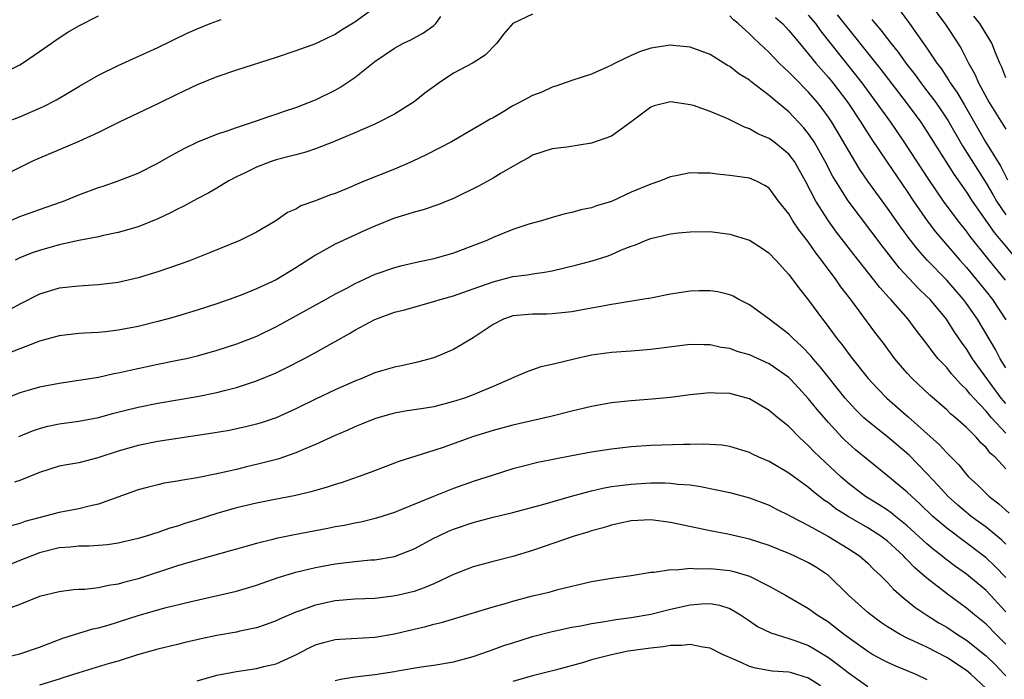
# Model space of a CAD drawing. Units: inches. Extents: x 2505000 to 2506568, y 1479000 to 1482000.
# Drawn here: x 2505795 to 2505895, y 1480930 to 1480997 of the extents above; entities that cross this region are included whole.
import ezdxf

# ---------------------------------------------------------------- set-up
doc = ezdxf.new("R2010")
doc.units = ezdxf.units.IN
doc.header["$MEASUREMENT"] = 0
doc.layers.add('LD25051479_2ft', color=220, linetype='Continuous')

msp = doc.modelspace()

# ---------------------------------------------------------------- linework, layer by layer
at = {"layer": 'LD25051479_2ft'}
for points, elevation in [([(2505831.568, 1480999), (2505829, 1480997.164), (2505827.649, 1480996.351), (2505827, 1480995.896), (2505826.382, 1480995.618), (2505825, 1480994.956), (2505823, 1480994.231), (2505821, 1480993.556), (2505817, 1480992.269), (2505815, 1480991.594), (2505813, 1480990.791), (2505811, 1480989.845), (2505809, 1480988.867), (2505807, 1480987.922), (2505805.095, 1480987), (2505803, 1480985.938), (2505801, 1480985.027), (2505797, 1480983.352), (2505796.238, 1480983), (2505795, 1480982.399), (2505793, 1480981.373)], 8848), ([(2505884.287, 1480998.287), (2505885.235, 1480997), (2505887, 1480994.519), (2505888, 1480993), (2505888.431, 1480992.431), (2505889.23, 1480991.23), (2505889.353, 1480991), (2505890.039, 1480990.038), (2505890.779, 1480988.779), (2505892.924, 1480985), (2505894.493, 1480982.493), (2505895.159, 1480981.159)], 8842), ([(2505887.335, 1480999), (2505888.895, 1480996.895), (2505890.119, 1480995), (2505890.462, 1480994.462), (2505891.202, 1480993), (2505891.865, 1480991.865), (2505892.227, 1480991), (2505893.319, 1480989), (2505895, 1480986.289)], 8840), ([(2505793, 1480991.827), (2505795, 1480992.823), (2505795.283, 1480993), (2505797, 1480994.169), (2505799, 1480995.568), (2505799.883, 1480996.117), (2505801, 1480996.792), (2505803, 1480997.78)], 8844), ([(2505793, 1480976.564), (2505795, 1480977.415), (2505797, 1480978.141), (2505799.124, 1480978.876), (2505799.459, 1480979), (2505801, 1480979.639), (2505803, 1480980.377), (2505803.478, 1480980.522), (2505805, 1480981.032), (2505807, 1480981.817), (2505809, 1480982.826), (2505810.376, 1480983.623), (2505811.668, 1480984.332), (2505813.058, 1480985), (2505815, 1480985.778), (2505816.154, 1480986.154), (2505817, 1480986.464), (2505819, 1480987.119), (2505820.374, 1480987.626), (2505821, 1480987.818), (2505821.867, 1480988.133), (2505823, 1480988.49), (2505825, 1480989.251), (2505827, 1480990.25), (2505827.479, 1480990.521), (2505829, 1480991.542), (2505831, 1480993.152), (2505833, 1480994.507), (2505833.922, 1480995), (2505834.655, 1480995.345), (2505835.943, 1480996.057), (2505837, 1480996.825), (2505837.194, 1480997), (2505837.709, 1480997.709)], 8850), ([(2505793.558, 1480987), (2505795, 1480987.556), (2505797.409, 1480988.591), (2505798.722, 1480989.278), (2505799.988, 1480990.012), (2505801, 1480990.631), (2505803, 1480991.765), (2505805, 1480992.744), (2505809, 1480994.584), (2505811.985, 1480996.015), (2505813, 1480996.469), (2505814.317, 1480997), (2505815.419, 1480997.419)], 8846), ([(2505847, 1480997.955), (2505845, 1480997), (2505844.066, 1480995.934), (2505843.399, 1480995), (2505842.205, 1480993.795), (2505840.985, 1480993.015), (2505839, 1480991.956), (2505837.522, 1480991), (2505836.069, 1480989.931), (2505835, 1480989.071), (2505833, 1480987.828), (2505831.418, 1480987), (2505831, 1480986.805), (2505829, 1480985.909), (2505826.83, 1480985), (2505825, 1480984.306), (2505824.028, 1480983.972), (2505823, 1480983.701), (2505822.466, 1480983.534), (2505821, 1480983.169), (2505820.502, 1480983), (2505819, 1480982.439), (2505817.869, 1480981.869), (2505817, 1480981.453), (2505816.129, 1480981), (2505815, 1480980.301), (2505814.17, 1480979.83), (2505813, 1480979.228), (2505811.57, 1480978.43), (2505811, 1480978.163), (2505810.239, 1480977.762), (2505809, 1480977.193), (2505807, 1480976.393), (2505805, 1480975.802), (2505803.49, 1480975.49), (2505803, 1480975.371), (2505800.984, 1480974.984), (2505799, 1480974.539), (2505797, 1480973.99), (2505796.267, 1480973.733), (2505795, 1480973.221), (2505794.555, 1480973)], 8852), ([(2505895, 1480962.084), (2505894.43, 1480963), (2505893.936, 1480963.936), (2505892.12, 1480967), (2505891, 1480968.596), (2505890.694, 1480969), (2505889, 1480970.951), (2505887.027, 1480973), (2505886.069, 1480974.069), (2505885.196, 1480975.196), (2505884.351, 1480976.351), (2505883, 1480978.28), (2505881.011, 1480981.011), (2505880.194, 1480982.194), (2505879, 1480984.184), (2505878.547, 1480985), (2505877.343, 1480987), (2505877, 1480987.509), (2505876.373, 1480988.373), (2505875.89, 1480989), (2505875, 1480990.05), (2505873.522, 1480991.522), (2505873, 1480992.09), (2505872.509, 1480992.509), (2505872.018, 1480993), (2505871, 1480994.067), (2505869.486, 1480995.486), (2505869, 1480995.978), (2505867.86, 1480997), (2505867.382, 1480997.383), (2505867, 1480997.801)], 8852), ([(2505871.629, 1480997.629), (2505872.349, 1480997), (2505873, 1480996.313), (2505874.071, 1480995), (2505875, 1480993.911), (2505875.717, 1480993), (2505877, 1480991.542), (2505877.445, 1480991), (2505878.972, 1480989), (2505880.306, 1480987), (2505880.566, 1480986.566), (2505881.346, 1480985.346), (2505882.949, 1480982.949), (2505885, 1480979.949), (2505885.633, 1480979), (2505887.027, 1480977), (2505887.882, 1480975.882), (2505890.344, 1480973), (2505891, 1480972.258), (2505893, 1480969.82), (2505893.632, 1480969), (2505895, 1480966.951)], 8850), ([(2505894.97, 1480970.97), (2505893.168, 1480973.168), (2505891.396, 1480975.395), (2505891, 1480975.948), (2505890.153, 1480977), (2505888.668, 1480979), (2505887.18, 1480981.18), (2505884.69, 1480985), (2505883.32, 1480987), (2505881.899, 1480989), (2505880.415, 1480991), (2505876.254, 1480996.254), (2505875.723, 1480997), (2505875, 1480997.846)], 8848), ([(2505877.897, 1480997.898), (2505882.335, 1480992.335), (2505884.9, 1480989), (2505886.373, 1480987), (2505887, 1480986.067), (2505889.711, 1480981.711), (2505891, 1480979.881), (2505891.57, 1480979), (2505893.799, 1480975.799), (2505894.493, 1480975), (2505894.713, 1480974.713), (2505896.164, 1480973)], 8846), ([(2505881.426, 1480997.426), (2505881.747, 1480997), (2505882.333, 1480996.333), (2505883.335, 1480995), (2505884.087, 1480994.087), (2505884.854, 1480993), (2505885.796, 1480991.796), (2505886.37, 1480991), (2505887, 1480990.189), (2505887.883, 1480989), (2505888.345, 1480988.345), (2505889.146, 1480987.145), (2505890.593, 1480984.593), (2505893, 1480980.798), (2505893.668, 1480979.668), (2505894.042, 1480979), (2505895, 1480977.598)], 8844), ([(2505895, 1480991.489), (2505894.586, 1480992.586), (2505894.391, 1480993), (2505893.95, 1480994.05), (2505893.579, 1480995), (2505892.371, 1480997), (2505891.751, 1480997.751)], 8838), ([(2505895, 1480958.444), (2505894.534, 1480959), (2505891.618, 1480963), (2505891, 1480963.985), (2505890.57, 1480964.57), (2505889.771, 1480965.771), (2505888.995, 1480967), (2505887.312, 1480969), (2505887, 1480969.324), (2505886.137, 1480970.137), (2505884.202, 1480972.202), (2505882.448, 1480974.448), (2505879.009, 1480979.009), (2505877.754, 1480981), (2505877.472, 1480981.472), (2505876.686, 1480983), (2505875.553, 1480985), (2505875.34, 1480985.341), (2505875, 1480985.822), (2505874.473, 1480986.473), (2505873, 1480988.047), (2505871.846, 1480989), (2505871, 1480989.722), (2505869.128, 1480991.128), (2505869, 1480991.246), (2505867.909, 1480991.909), (2505867, 1480992.651), (2505866.767, 1480992.767), (2505865, 1480993.866), (2505863, 1480994.612), (2505861.235, 1480994.765), (2505861, 1480994.8), (2505859, 1480994.496), (2505857.862, 1480994.138), (2505857, 1480993.763), (2505855.38, 1480993), (2505855, 1480992.781), (2505854.575, 1480992.575), (2505853, 1480991.888), (2505851, 1480991.236), (2505849.362, 1480990.638), (2505849, 1480990.548), (2505847.939, 1480990.061), (2505847, 1480989.708), (2505845.69, 1480989), (2505845, 1480988.649), (2505844.081, 1480988.081), (2505843, 1480987.457), (2505842.694, 1480987.306), (2505842.205, 1480987), (2505841, 1480986.288), (2505838.775, 1480985), (2505836.293, 1480983.707), (2505834.793, 1480983), (2505833, 1480982.23), (2505829.944, 1480981), (2505829, 1480980.612), (2505828.304, 1480980.304), (2505827, 1480979.777), (2505826.419, 1480979.581), (2505825, 1480979.006), (2505823.505, 1480978.495), (2505823, 1480978.178), (2505822.173, 1480977.827), (2505820.962, 1480977), (2505819, 1480975.853), (2505817.337, 1480975), (2505814.264, 1480973.736), (2505812.397, 1480973), (2505811.376, 1480972.624), (2505809.891, 1480972.109), (2505809, 1480971.827), (2505807, 1480971.219), (2505805, 1480970.739), (2505803, 1480970.482), (2505802.464, 1480970.464), (2505801, 1480970.375), (2505799, 1480970.159), (2505797, 1480969.564), (2505795, 1480968.546), (2505794.025, 1480967.976)], 8854), ([(2505895, 1480955.428), (2505893.555, 1480957), (2505893, 1480957.67), (2505891.739, 1480959), (2505891.391, 1480959.391), (2505891, 1480959.89), (2505890.423, 1480960.423), (2505889.48, 1480961.48), (2505889, 1480962.093), (2505888.137, 1480963), (2505887.617, 1480963.617), (2505887, 1480964.495), (2505885.902, 1480965.902), (2505885.105, 1480967), (2505883.333, 1480969), (2505883.165, 1480969.165), (2505882.216, 1480970.216), (2505881.618, 1480971), (2505879.571, 1480973.571), (2505879, 1480974.311), (2505877.836, 1480975.836), (2505877, 1480977), (2505875.73, 1480979), (2505874.689, 1480981), (2505874.087, 1480982.087), (2505873.555, 1480983), (2505873, 1480983.749), (2505871.465, 1480985), (2505871, 1480985.353), (2505869.833, 1480985.833), (2505869, 1480986.336), (2505868.486, 1480986.486), (2505867, 1480987.242), (2505866.563, 1480987.437), (2505865, 1480988.082), (2505863.324, 1480988.676), (2505863, 1480988.773), (2505862.782, 1480988.782), (2505861, 1480989.08), (2505859.34, 1480988.66), (2505859, 1480988.525), (2505856.985, 1480987), (2505855, 1480985.595), (2505853, 1480984.854), (2505850.479, 1480984.479), (2505849, 1480984.307), (2505847, 1480983.654), (2505846.603, 1480983.397), (2505845.877, 1480983), (2505843.814, 1480981.814), (2505843, 1480981.308), (2505841.509, 1480980.491), (2505839, 1480979.258), (2505837.391, 1480978.609), (2505835.899, 1480978.101), (2505835, 1480977.878), (2505834.35, 1480977.65), (2505833, 1480977.266), (2505831, 1480976.447), (2505830, 1480976), (2505827, 1480974.62), (2505825, 1480973.508), (2505824.683, 1480973.317), (2505823.49, 1480972.51), (2505823, 1480972.204), (2505821, 1480971.016), (2505819, 1480970.077), (2505817.451, 1480969.451), (2505816.242, 1480969), (2505815, 1480968.567), (2505813, 1480967.915), (2505811, 1480967.307), (2505809.913, 1480967), (2505809, 1480966.763), (2505807, 1480966.281), (2505805, 1480965.884), (2505803.73, 1480965.73), (2505803, 1480965.663), (2505801.573, 1480965.573), (2505801, 1480965.553), (2505799, 1480965.321), (2505797, 1480964.774), (2505796.658, 1480964.658), (2505793.354, 1480963.354)], 8856), ([(2505895, 1480951.838), (2505893.915, 1480953), (2505893.421, 1480953.421), (2505893, 1480953.995), (2505892.478, 1480954.478), (2505892.022, 1480955), (2505891, 1480956.004), (2505889.891, 1480957), (2505889.402, 1480957.402), (2505889, 1480957.821), (2505887.307, 1480959.307), (2505885.506, 1480961), (2505885, 1480961.544), (2505884.318, 1480962.318), (2505883.752, 1480963), (2505882.577, 1480964.577), (2505881.708, 1480965.707), (2505879.281, 1480969), (2505878.283, 1480970.283), (2505877.806, 1480971), (2505876.316, 1480973), (2505875.733, 1480973.733), (2505875, 1480974.813), (2505874.038, 1480976.038), (2505873.411, 1480977), (2505873, 1480977.695), (2505871.957, 1480979), (2505871, 1480980.297), (2505870.571, 1480980.571), (2505869.72, 1480981), (2505869, 1480981.311), (2505867.516, 1480981.516), (2505867, 1480981.603), (2505865.718, 1480981.718), (2505865, 1480981.83), (2505863.809, 1480981.809), (2505863, 1480981.871), (2505861.545, 1480981.545), (2505861, 1480981.453), (2505859.887, 1480981), (2505859, 1480980.708), (2505857, 1480979.885), (2505855, 1480978.962), (2505853.505, 1480978.495), (2505853, 1480978.293), (2505851.912, 1480978.088), (2505851, 1480977.823), (2505850.318, 1480977.682), (2505849, 1480977.326), (2505847.923, 1480977), (2505846.644, 1480976.644), (2505845, 1480976.117), (2505843, 1480975.306), (2505842.359, 1480975), (2505841.394, 1480974.606), (2505839, 1480973.7), (2505837, 1480973.124), (2505835.243, 1480972.756), (2505833.617, 1480972.383), (2505833, 1480972.223), (2505831, 1480971.526), (2505830.626, 1480971.374), (2505829.86, 1480971), (2505829, 1480970.606), (2505828.131, 1480970.131), (2505827, 1480969.546), (2505826.053, 1480969), (2505821, 1480966.231), (2505819, 1480965.266), (2505817, 1480964.49), (2505815, 1480963.83), (2505813, 1480963.257), (2505811.905, 1480963), (2505811, 1480962.803), (2505809, 1480962.415), (2505806.189, 1480961.811), (2505805, 1480961.522), (2505804.55, 1480961.45), (2505803, 1480961.106), (2505801, 1480960.783), (2505799, 1480960.486), (2505797, 1480960.106), (2505795.726, 1480959.726), (2505795, 1480959.526), (2505793, 1480958.737)], 8858), ([(2505794.902, 1480955.098), (2505796.31, 1480955.69), (2505797, 1480955.928), (2505797.853, 1480956.147), (2505799, 1480956.395), (2505801, 1480956.666), (2505803, 1480957.043), (2505804.531, 1480957.469), (2505805.766, 1480957.767), (2505807, 1480958.085), (2505809, 1480958.475), (2505813, 1480959.147), (2505815, 1480959.566), (2505815.783, 1480959.783), (2505817, 1480960.084), (2505819, 1480960.744), (2505821, 1480961.58), (2505821.96, 1480962.04), (2505823.807, 1480963), (2505825, 1480963.64), (2505827, 1480964.736), (2505828.453, 1480965.547), (2505829, 1480965.885), (2505831, 1480966.984), (2505833, 1480967.704), (2505834.029, 1480967.971), (2505837, 1480968.794), (2505837.639, 1480969), (2505839, 1480969.382), (2505841, 1480970.084), (2505843, 1480970.813), (2505845, 1480971.33), (2505846.482, 1480971.518), (2505847, 1480971.616), (2505848.23, 1480971.77), (2505849, 1480971.925), (2505850.229, 1480972.229), (2505851.484, 1480972.516), (2505853.054, 1480972.946), (2505854.582, 1480973.418), (2505855, 1480973.576), (2505856.036, 1480974.037), (2505857, 1480974.41), (2505857.444, 1480974.556), (2505858.456, 1480975), (2505859, 1480975.209), (2505861, 1480975.663), (2505861.761, 1480975.761), (2505863, 1480975.888), (2505865, 1480975.905), (2505867, 1480975.635), (2505869, 1480975.012), (2505870.234, 1480974.234), (2505871, 1480973.716), (2505871.681, 1480973), (2505873, 1480971.545), (2505874.072, 1480970.072), (2505875, 1480968.934), (2505876.4, 1480967), (2505876.676, 1480966.676), (2505877.904, 1480965), (2505878.401, 1480964.401), (2505879, 1480963.575), (2505879.442, 1480963), (2505881.043, 1480961), (2505881.977, 1480959.977), (2505882.933, 1480959), (2505885.102, 1480957.102), (2505888.268, 1480954.268), (2505889, 1480953.449), (2505889.233, 1480953.233), (2505890.223, 1480952.223), (2505891, 1480951.246), (2505891.226, 1480951), (2505892.157, 1480950.157), (2505893.315, 1480949), (2505894.281, 1480948.281), (2505895.329, 1480947.329)], 8860), ([(2505895, 1480944.178), (2505894.585, 1480944.585), (2505893, 1480945.908), (2505891.496, 1480947), (2505891, 1480947.396), (2505890.131, 1480948.13), (2505889.155, 1480949), (2505888.134, 1480950.134), (2505887, 1480951.361), (2505885.197, 1480953.197), (2505883, 1480955.076), (2505881, 1480956.652), (2505880.614, 1480957), (2505879.796, 1480957.796), (2505879, 1480958.656), (2505878.709, 1480959), (2505876.179, 1480962.179), (2505875.463, 1480963), (2505875.261, 1480963.261), (2505874.282, 1480964.282), (2505873.479, 1480965), (2505873, 1480965.491), (2505871, 1480967.021), (2505869, 1480968.47), (2505867.935, 1480969), (2505867.336, 1480969.335), (2505867, 1480969.478), (2505865.782, 1480969.782), (2505865, 1480969.899), (2505863.895, 1480969.895), (2505863, 1480969.861), (2505861, 1480969.542), (2505859, 1480969.158), (2505858.103, 1480969), (2505855.444, 1480968.556), (2505855, 1480968.504), (2505853.748, 1480968.252), (2505853, 1480968.136), (2505852.056, 1480967.943), (2505851, 1480967.764), (2505850.326, 1480967.674), (2505849, 1480967.552), (2505848.465, 1480967.534), (2505847, 1480967.531), (2505845, 1480967.336), (2505844.742, 1480967.258), (2505844.051, 1480967), (2505843, 1480966.467), (2505841, 1480965.124), (2505839, 1480963.921), (2505837, 1480963.076), (2505835.355, 1480962.645), (2505833.723, 1480962.277), (2505833, 1480962.153), (2505831.81, 1480961.81), (2505831, 1480961.557), (2505829.708, 1480961), (2505829, 1480960.726), (2505827, 1480959.824), (2505825, 1480958.893), (2505823, 1480957.918), (2505821, 1480957.014), (2505819.499, 1480956.501), (2505819, 1480956.35), (2505817.917, 1480956.083), (2505817, 1480955.875), (2505816.27, 1480955.73), (2505814.573, 1480955.427), (2505809, 1480954.6), (2505807, 1480954.206), (2505805, 1480953.616), (2505802.924, 1480952.924), (2505801, 1480952.444), (2505799.764, 1480952.236), (2505799, 1480952.079), (2505797, 1480951.461), (2505795, 1480950.64), (2505794.457, 1480950.457)], 8862), ([(2505895, 1480940.782), (2505893.917, 1480941.917), (2505893, 1480942.797), (2505892.745, 1480943), (2505889, 1480945.794), (2505887.587, 1480947), (2505886.271, 1480948.271), (2505885.464, 1480949), (2505885, 1480949.468), (2505883, 1480951.129), (2505881, 1480952.73), (2505879.752, 1480953.752), (2505879, 1480954.416), (2505878.699, 1480954.699), (2505878.409, 1480955), (2505877, 1480956.522), (2505875.851, 1480957.851), (2505875, 1480958.942), (2505873.998, 1480959.998), (2505873.087, 1480961), (2505873, 1480961.087), (2505871, 1480962.493), (2505869, 1480963.386), (2505867.746, 1480963.746), (2505867, 1480964.021), (2505866.142, 1480964.142), (2505865, 1480964.404), (2505864.393, 1480964.393), (2505863, 1480964.437), (2505860.083, 1480964.082), (2505859, 1480963.929), (2505857, 1480963.753), (2505855, 1480963.618), (2505853, 1480963.359), (2505851.357, 1480963), (2505849, 1480962.409), (2505847.842, 1480962.158), (2505847, 1480961.886), (2505846.358, 1480961.642), (2505845, 1480961.066), (2505844.885, 1480961), (2505843, 1480960.181), (2505841.619, 1480959.619), (2505841, 1480959.346), (2505840.09, 1480959), (2505839, 1480958.64), (2505837, 1480958.118), (2505835.935, 1480957.935), (2505834.295, 1480957.705), (2505833, 1480957.475), (2505832.621, 1480957.379), (2505831.071, 1480956.929), (2505829.66, 1480956.34), (2505829, 1480956.084), (2505828.258, 1480955.742), (2505827, 1480955.213), (2505825, 1480954.289), (2505823.79, 1480953.79), (2505823, 1480953.434), (2505821.186, 1480952.814), (2505819, 1480952.247), (2505817.985, 1480952.015), (2505817, 1480951.763), (2505816.363, 1480951.637), (2505815, 1480951.3), (2505813, 1480950.903), (2505811.352, 1480950.648), (2505811, 1480950.565), (2505809.647, 1480950.353), (2505809, 1480950.213), (2505807.931, 1480949.931), (2505807, 1480949.706), (2505803, 1480948.243), (2505802.048, 1480948.047), (2505801, 1480947.776), (2505799, 1480947.403), (2505795.522, 1480946.478), (2505795, 1480946.283), (2505793.984, 1480946.016)], 8864), ([(2505895, 1480937.325), (2505893, 1480939.467), (2505891, 1480941.119), (2505889.903, 1480941.903), (2505888.766, 1480942.766), (2505888.494, 1480943), (2505887.653, 1480943.653), (2505887, 1480944.209), (2505885, 1480946.036), (2505883.799, 1480947), (2505883.367, 1480947.367), (2505883, 1480947.623), (2505882.166, 1480948.166), (2505880.778, 1480949), (2505879, 1480950.378), (2505878.275, 1480951), (2505876.135, 1480953), (2505875.563, 1480953.562), (2505875, 1480954.174), (2505874.554, 1480954.554), (2505874.084, 1480955), (2505873, 1480956.104), (2505871.889, 1480957), (2505871, 1480957.748), (2505869, 1480958.915), (2505867, 1480959.461), (2505865.515, 1480959.515), (2505865, 1480959.551), (2505863, 1480959.323), (2505861, 1480959.047), (2505859.122, 1480958.878), (2505857, 1480958.733), (2505855, 1480958.505), (2505853, 1480958.143), (2505851, 1480957.671), (2505848.86, 1480957.14), (2505845, 1480956.243), (2505843, 1480955.707), (2505840.922, 1480955.079), (2505838.033, 1480954.033), (2505837, 1480953.685), (2505833.448, 1480952.552), (2505830.556, 1480951.444), (2505829.331, 1480951), (2505827.588, 1480950.412), (2505827, 1480950.241), (2505826.076, 1480949.924), (2505825, 1480949.628), (2505824.522, 1480949.478), (2505823, 1480949.132), (2505820.69, 1480948.69), (2505819, 1480948.341), (2505817, 1480947.856), (2505815, 1480947.288), (2505813, 1480946.641), (2505811.736, 1480946.264), (2505811, 1480946.004), (2505810.208, 1480945.792), (2505809, 1480945.364), (2505807.834, 1480945), (2505807, 1480944.76), (2505805, 1480944.281), (2505803.888, 1480944.112), (2505803, 1480944.027), (2505802.036, 1480943.964), (2505801, 1480943.977), (2505800.127, 1480943.874), (2505799, 1480943.805), (2505797, 1480943.288), (2505796.228, 1480943), (2505795, 1480942.51), (2505791.084, 1480940.916)], 8866), ([(2505895, 1480934.031), (2505894.021, 1480935), (2505893, 1480936.057), (2505891.832, 1480937), (2505891, 1480937.697), (2505889.089, 1480939.089), (2505887, 1480940.724), (2505885.781, 1480941.781), (2505885, 1480942.602), (2505884.789, 1480942.789), (2505884.607, 1480943), (2505883, 1480944.473), (2505882.319, 1480945), (2505881, 1480945.847), (2505879, 1480946.974), (2505877.762, 1480947.762), (2505877, 1480948.363), (2505876.608, 1480948.608), (2505875.489, 1480949.489), (2505875, 1480949.921), (2505873.494, 1480951), (2505873, 1480951.388), (2505871, 1480952.564), (2505869.965, 1480953), (2505869.306, 1480953.306), (2505869, 1480953.47), (2505867, 1480954.089), (2505866.215, 1480954.215), (2505864.342, 1480954.343), (2505863, 1480954.291), (2505862.297, 1480954.297), (2505859, 1480954.197), (2505857, 1480954.06), (2505855, 1480953.832), (2505853, 1480953.521), (2505851, 1480953.142), (2505847.548, 1480952.452), (2505845.936, 1480952.064), (2505845, 1480951.809), (2505843, 1480951.193), (2505841, 1480950.534), (2505839, 1480949.828), (2505836.969, 1480949.031), (2505833.65, 1480947.65), (2505833, 1480947.396), (2505831.198, 1480946.802), (2505829.591, 1480946.41), (2505829, 1480946.311), (2505827.921, 1480946.079), (2505827, 1480945.928), (2505826.23, 1480945.77), (2505822.86, 1480945.14), (2505821, 1480944.758), (2505820.66, 1480944.66), (2505819, 1480944.261), (2505817.946, 1480943.946), (2505817, 1480943.686), (2505816.478, 1480943.522), (2505812.398, 1480942.398), (2505811, 1480941.98), (2505807, 1480940.672), (2505805.672, 1480940.328), (2505805, 1480940.123), (2505804.011, 1480939.989), (2505803, 1480939.756), (2505801.59, 1480939.589), (2505801, 1480939.579), (2505800.452, 1480939.548), (2505799, 1480939.354), (2505797, 1480938.858), (2505795, 1480938.055), (2505793.467, 1480937.467)], 8868), ([(2505793, 1480932.584), (2505795, 1480933.049), (2505797, 1480933.711), (2505799.368, 1480934.632), (2505801, 1480935.152), (2505802.423, 1480935.577), (2505803, 1480935.695), (2505803.975, 1480935.975), (2505807, 1480936.951), (2505809.712, 1480937.712), (2505812.377, 1480938.377), (2505817, 1480939.402), (2505819, 1480940.02), (2505821.197, 1480940.803), (2505823, 1480941.333), (2505825, 1480941.811), (2505827, 1480942.187), (2505829, 1480942.425), (2505830.575, 1480942.575), (2505831, 1480942.597), (2505833, 1480942.931), (2505835, 1480943.698), (2505837, 1480944.783), (2505837.427, 1480945), (2505838.497, 1480945.503), (2505839, 1480945.716), (2505841, 1480946.383), (2505841.498, 1480946.502), (2505843, 1480946.91), (2505845, 1480947.409), (2505848.286, 1480948.286), (2505850.961, 1480949.04), (2505853, 1480949.593), (2505854.132, 1480949.868), (2505855, 1480950.016), (2505856.155, 1480950.155), (2505857, 1480950.283), (2505859, 1480950.405), (2505860.413, 1480950.413), (2505861, 1480950.381), (2505861.722, 1480950.278), (2505863, 1480950.185), (2505864.043, 1480950.043), (2505865.708, 1480949.708), (2505867, 1480949.412), (2505869, 1480948.873), (2505871, 1480948.131), (2505871.74, 1480947.74), (2505873, 1480947.134), (2505873.223, 1480947), (2505875, 1480946.069), (2505877, 1480944.955), (2505879, 1480943.754), (2505880.167, 1480943), (2505881, 1480942.257), (2505881.612, 1480941.612), (2505882.298, 1480941), (2505883, 1480940.295), (2505883.605, 1480939.605), (2505884.676, 1480938.676), (2505885, 1480938.436), (2505885.771, 1480937.771), (2505886.973, 1480936.973), (2505888.202, 1480936.202), (2505889, 1480935.743), (2505890.088, 1480935), (2505891, 1480934.422), (2505893, 1480932.864), (2505893.937, 1480931.937), (2505894.838, 1480931), (2505895, 1480930.815)], 8870), ([(2505893, 1480929.539), (2505891.45, 1480931), (2505891, 1480931.361), (2505889, 1480932.681), (2505887, 1480933.716), (2505885.652, 1480934.348), (2505885, 1480934.631), (2505884.276, 1480935), (2505883, 1480935.788), (2505882.282, 1480936.281), (2505881.301, 1480937), (2505881, 1480937.254), (2505879.057, 1480939), (2505877, 1480940.995), (2505875.795, 1480941.795), (2505875, 1480942.276), (2505873.534, 1480943), (2505873, 1480943.238), (2505871, 1480944.028), (2505869, 1480944.677), (2505866.82, 1480945.18), (2505865, 1480945.534), (2505861, 1480946.38), (2505859, 1480946.644), (2505857, 1480946.547), (2505855.74, 1480946.26), (2505855, 1480946.123), (2505854.151, 1480945.849), (2505853, 1480945.543), (2505852.595, 1480945.405), (2505851.234, 1480945), (2505847, 1480943.544), (2505845, 1480942.937), (2505843, 1480942.424), (2505841, 1480941.884), (2505839, 1480941.094), (2505837, 1480940.159), (2505836.197, 1480939.803), (2505835, 1480939.385), (2505833.422, 1480939), (2505832.887, 1480938.887), (2505831, 1480938.682), (2505829, 1480938.605), (2505827, 1480938.428), (2505825, 1480937.986), (2505823.408, 1480937.408), (2505823, 1480937.276), (2505821.402, 1480936.598), (2505821, 1480936.402), (2505819.981, 1480936.019), (2505819, 1480935.69), (2505817.336, 1480935.335), (2505817, 1480935.25), (2505815, 1480934.906), (2505813.419, 1480934.581), (2505811.79, 1480934.21), (2505811, 1480933.998), (2505809, 1480933.523), (2505806.945, 1480932.945), (2505805, 1480932.307), (2505804.059, 1480932.059), (2505801, 1480931.133), (2505799.379, 1480930.621), (2505799, 1480930.487), (2505797, 1480929.863)], 8872), ([(2505813, 1480930.326), (2505815, 1480930.897), (2505817, 1480931.273), (2505819, 1480931.569), (2505819.767, 1480931.767), (2505821, 1480932.05), (2505823, 1480932.933), (2505824.355, 1480933.645), (2505825, 1480933.949), (2505825.801, 1480934.199), (2505827, 1480934.495), (2505827.465, 1480934.535), (2505831, 1480934.735), (2505833, 1480935.094), (2505835, 1480935.567), (2505836.173, 1480935.827), (2505837, 1480936.062), (2505837.771, 1480936.229), (2505843, 1480937.814), (2505844.124, 1480938.124), (2505845, 1480938.393), (2505847, 1480938.923), (2505848.674, 1480939.325), (2505849.577, 1480939.577), (2505853, 1480940.395), (2505855, 1480940.745), (2505857, 1480940.993), (2505859, 1480941.34), (2505859.341, 1480941.341), (2505861, 1480941.622), (2505861.583, 1480941.583), (2505863, 1480941.728), (2505863.672, 1480941.672), (2505865, 1480941.708), (2505867, 1480941.506), (2505867.419, 1480941.419), (2505869, 1480940.939), (2505871, 1480939.91), (2505872.646, 1480939), (2505875, 1480937.654), (2505875.878, 1480937), (2505877, 1480936.288), (2505877.732, 1480935.732), (2505878.652, 1480935), (2505881, 1480933.307), (2505881.521, 1480933), (2505882.469, 1480932.469), (2505883, 1480932.194), (2505883.819, 1480931.819), (2505885.858, 1480931), (2505887, 1480930.434)], 8874), ([(2505827, 1480930.329), (2505827.529, 1480930.471), (2505829, 1480930.724), (2505831, 1480930.96), (2505833, 1480931.249), (2505833.314, 1480931.314), (2505835.716, 1480931.716), (2505837, 1480931.906), (2505839, 1480932.256), (2505841, 1480932.781), (2505842.632, 1480933.368), (2505843, 1480933.481), (2505844.107, 1480933.893), (2505845, 1480934.184), (2505847, 1480934.794), (2505849, 1480935.312), (2505851, 1480935.743), (2505851.906, 1480935.906), (2505853, 1480936.132), (2505854.341, 1480936.341), (2505855.456, 1480936.544), (2505857, 1480936.735), (2505859, 1480937.07), (2505861, 1480937.593), (2505863, 1480938.035), (2505864.128, 1480938.128), (2505865, 1480938.147), (2505865.978, 1480937.978), (2505867, 1480937.652), (2505867.428, 1480937.428), (2505868.107, 1480937), (2505869, 1480936.397), (2505869.813, 1480935.813), (2505871.183, 1480935.183), (2505871.702, 1480935), (2505873, 1480934.613), (2505873.594, 1480934.406), (2505875, 1480933.88), (2505875.572, 1480933.572), (2505877, 1480932.673), (2505877.977, 1480931.977), (2505879, 1480931.143), (2505881, 1480929.749)], 8876), ([(2505876.198, 1480929.802), (2505875, 1480930.587), (2505873.711, 1480931), (2505873.148, 1480931.148), (2505873, 1480931.201), (2505871.29, 1480931.29), (2505869.613, 1480931.613), (2505869, 1480931.771), (2505868.164, 1480932.164), (2505866.274, 1480933), (2505865, 1480933.635), (2505864.272, 1480933.728), (2505863, 1480934.011), (2505862.098, 1480933.902), (2505861, 1480933.887), (2505860.247, 1480933.753), (2505859, 1480933.632), (2505856.694, 1480933.305), (2505855, 1480932.961), (2505853, 1480932.426), (2505852.182, 1480932.182), (2505849.428, 1480931.428), (2505847, 1480930.819), (2505845, 1480930.25)], 8878)]:
    msp.add_lwpolyline(points, dxfattribs=dict(at, elevation=elevation))

doc.saveas('drawing.dxf')
